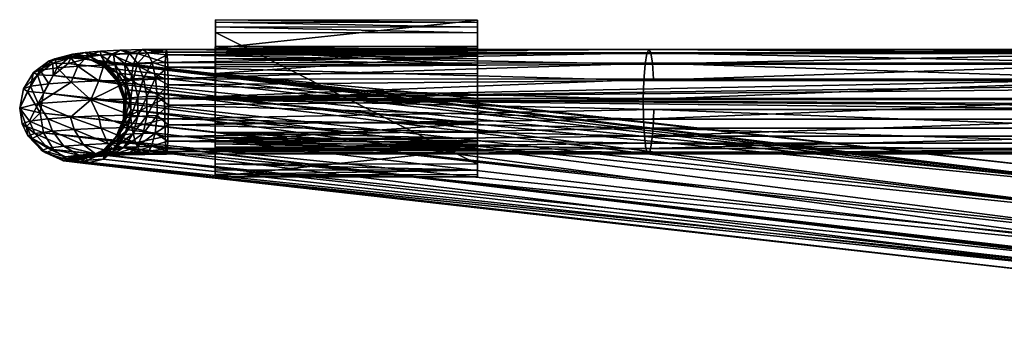
# Model space of a CAD drawing. Units: inches. Extents: x -1529 to 1129, y -547 to 2161.
# Drawn here: x -1529 to -942, y 1974 to 2161 of the extents above; entities that cross this region are included whole.
import ezdxf

# ---------------------------------------------------------------- set-up
doc = ezdxf.new("R2010")
doc.units = ezdxf.units.IN
doc.header["$MEASUREMENT"] = 0
doc.layers.add('Frame', color=7, linetype='Continuous', true_color=0x94b11b)
doc.layers.add('Pads', color=7, linetype='Continuous', true_color=0xe59ad7)

msp = doc.modelspace()

# ---------------------------------------------------------------- meshes
at = {"layer": 'Frame', "color": 134, "true_color": 0x1bb193}
mesh = msp.add_polyface(dxfattribs=at)
corners = [(-1509.06, 2083.18, -1531.44), (-871.4, 2015.92, -377.65), (-1514.93, 2093.1, -1527.49), (-867.99, 2011.08, -379.89), (-1500.27, 2076.73, -1536.83), (-853.01, 2002.59, -388.91), (-1489.88, 2074.72, -1542.84), (-844.61, 2064.51, -389.77), (-1479.47, 2135.09, -1544.94), (-1489.88, 2137.1, -1538.91), (-861.28, 2060.6, -380.58), (-1500.27, 2134.35, -1533.2), (-1509.07, 2127.27, -1528.66), (-872.98, 2046.16, -374.85), (-1514.94, 2116.94, -1525.99), (-875.6, 2034.5, -374.1), (-1516.99, 2104.95, -1525.58), (-1450.27, 2134.94, -1609.04), (-1448.25, 2125.88, -1602.17), (-1440.82, 2132.28, -1608.19), (-1441.19, 2139.68, -1617.9), (-1442.43, 2090.96, -1655.03), (-1442.06, 2083.55, -1645.37), (-1460.06, 2087.11, -1648.02), (-1441.63, 2080.43, -1633.62), (-1457.17, 2081.5, -1637.76), (-1453.23, 2080.81, -1623.31), (-1441.19, 2082.06, -1621.52), (-1450.48, 2085.1, -1612.95), (-1440.82, 2088.19, -1610.96), (-1448.39, 2092.97, -1604.76), (-1440.57, 2097.87, -1603.52), (-1447.23, 2103.35, -1599.85), (-1440.48, 2109.65, -1600.36), (-1447.18, 2114.85, -1598.95), (-1440.57, 2121.75, -1602.02), (-1452.97, 2140.81, -1618.6), (-1441.63, 2142.81, -1629.7), (-1455.99, 2142.7, -1629.58), (-1442.06, 2141.18, -1641.75), (-1458.92, 2140.3, -1640.48), (-1442.43, 2135.05, -1652.26), (-1153.67, 2081.6, -1640.26), (-1154.86, 2080.5, -1628.56), (-1155.98, 2083.82, -1617.26), (-1156.87, 2091.06, -1607.96), (-1157.41, 2101.23, -1601.98), (-1157.51, 2112.91, -1600.22), (-1157.16, 2124.39, -1602.97), (-1156.42, 2134.03, -1609.77), (-1155.38, 2140.49, -1619.61), (-1154.2, 2142.86, -1631.13), (-1153.05, 2140.79, -1642.7), (-1152.08, 2134.55, -1652.69), (-1442.68, 2125.35, -1659.62), (-1151.44, 2125.03, -1659.66), (-1442.76, 2113.57, -1662.73), (-1152.58, 2086.98, -1650.73), (-1151.74, 2095.88, -1658.46), (-1442.68, 2101.5, -1661.12), (-1151.28, 2107.03, -1662.34)]
mesh.append_faces([[corners[k] for k in face] for face in [(13, 12, 14), (17, 18, 19), (17, 19, 20), (26, 27, 28), (28, 27, 29), (28, 29, 30), (30, 29, 31), (30, 31, 32), (32, 31, 33), (32, 33, 34), (34, 33, 35), (34, 35, 18), (18, 35, 19), (17, 20, 36), (27, 44, 29), (29, 45, 31), (31, 46, 33), (33, 47, 35), (58, 21, 59), (60, 59, 56)]], dxfattribs={"color": 134})
mesh.append_faces([[corners[k] for k in face] for face in [(15, 14, 16), (21, 22, 23), (22, 24, 25)]], dxfattribs={"vtx0": -1, "color": 134})
mesh.append_faces([[corners[k] for k in face] for face in [(10, 9, 11), (26, 24, 27)]], dxfattribs={"vtx0": -1, "vtx1": -1, "color": 134})
mesh.append_faces([[corners[k] for k in face] for face in [(0, 1, 2)]], dxfattribs={"vtx0": -1, "vtx2": -1, "color": 134})
mesh.append_faces([[corners[k] for k in face] for face in [(3, 0, 4), (5, 4, 6), (7, 8, 9), (10, 11, 12), (36, 20, 37), (35, 48, 19), (19, 49, 20), (41, 53, 54), (54, 55, 56), (57, 22, 21)]], dxfattribs={"vtx1": -1, "color": 134})
mesh.append_faces([[corners[k] for k in face] for face in [(38, 37, 39), (40, 39, 41), (20, 50, 37), (37, 51, 39), (39, 52, 41)]], dxfattribs={"vtx1": -1, "vtx2": -1, "color": 134})
mesh.append_faces([[corners[k] for k in face] for face in [(22, 42, 24), (24, 43, 27)]], dxfattribs={"vtx2": -1, "color": 134})
mesh = msp.add_polyface(dxfattribs=at)
corners = [(-1514.93, 2093.1, -1527.49), (-383.28, 1976.97, 509.76), (-1516.99, 2104.95, -1525.58), (-871.4, 2015.92, -377.65), (-1509.06, 2083.18, -1531.44), (-867.99, 2011.08, -379.89), (-1500.27, 2076.73, -1536.83), (-853.01, 2002.59, -388.91), (-1489.88, 2074.72, -1542.84), (-836.28, 2006.11, -398.16), (-1479.47, 2077.47, -1548.57), (-1470.63, 2084.55, -1553.13), (-824.26, 2020.22, -404.09), (-1464.7, 2094.87, -1555.84), (-1462.61, 2106.88, -1556.27), (-821.63, 2039.47, -404.37), (-1464.7, 2118.74, -1554.34), (-829.45, 2056.41, -398.87), (-1470.63, 2128.64, -1550.35), (-1479.47, 2135.09, -1544.94), (-844.61, 2064.51, -389.77), (-1489.88, 2137.1, -1538.91), (-861.28, 2060.6, -380.58), (-1509.07, 2127.27, -1528.66), (-872.98, 2046.16, -374.85), (-1514.94, 2116.94, -1525.99), (-875.6, 2034.5, -374.1), (-1441.63, 2080.43, -1633.62), (-1153.67, 2081.6, -1640.26), (-1154.86, 2080.5, -1628.56), (-1441.19, 2082.06, -1621.52), (-1155.98, 2083.82, -1617.26), (-1440.82, 2088.19, -1610.96), (-1156.87, 2091.06, -1607.96), (-1440.57, 2097.87, -1603.52), (-1157.41, 2101.23, -1601.98), (-1440.48, 2109.65, -1600.36), (-1157.51, 2112.91, -1600.22), (-1440.57, 2121.75, -1602.02), (-1157.16, 2124.39, -1602.97), (-1440.82, 2132.28, -1608.19), (-1156.42, 2134.03, -1609.77), (-1441.19, 2139.68, -1617.9), (-1155.38, 2140.49, -1619.61), (-1441.63, 2142.81, -1629.7), (-1154.2, 2142.86, -1631.13), (-1442.06, 2141.18, -1641.75), (-1153.05, 2140.79, -1642.7), (-1442.43, 2135.05, -1652.26), (-1152.08, 2134.55, -1652.69), (-1442.68, 2125.35, -1659.62), (-1151.44, 2125.03, -1659.66), (-1442.76, 2113.57, -1662.73), (-859.88, 2125.02, -1659.54), (-1442.06, 2083.55, -1645.37), (-1152.58, 2086.98, -1650.73), (-1442.43, 2090.96, -1655.03), (-1151.74, 2095.88, -1658.46), (-1442.68, 2101.5, -1661.12), (-1151.28, 2107.03, -1662.34), (-859.73, 2107.02, -1662.23), (-862.12, 2081.6, -1640.15), (-863.3, 2080.5, -1628.44), (-864.42, 2083.81, -1617.15), (-865.32, 2091.05, -1607.85), (-865.86, 2101.23, -1601.86), (-865.96, 2112.9, -1600.11), (-865.61, 2124.38, -1602.85), (-864.86, 2134.03, -1609.65), (-863.83, 2140.49, -1619.5), (-862.65, 2142.85, -1631.02), (-861.49, 2140.78, -1642.59), (-860.53, 2134.54, -1652.57)]
mesh.append_faces([[corners[k] for k in face] for face in [(0, 1, 2), (9, 10, 11), (12, 11, 13), (15, 14, 16), (17, 16, 18), (17, 18, 19)]], dxfattribs={"color": 134})
mesh.append_faces([[corners[k] for k in face] for face in [(9, 8, 10), (40, 39, 41), (42, 41, 43), (44, 43, 45), (46, 45, 47), (48, 47, 49), (50, 49, 51)]], dxfattribs={"vtx0": -1, "vtx1": -1, "color": 134})
mesh.append_faces([[corners[k] for k in face] for face in [(3, 4, 5), (52, 51, 53), (55, 61, 28), (28, 62, 29), (29, 63, 31), (31, 64, 33), (33, 65, 35), (35, 66, 37), (37, 67, 39), (39, 68, 41), (41, 69, 43), (43, 70, 45), (45, 71, 47), (47, 72, 49)]], dxfattribs={"vtx0": -1, "vtx2": -1, "color": 134})
mesh.append_faces([[corners[k] for k in face] for face in [(27, 28, 29), (30, 29, 31), (32, 31, 33), (34, 33, 35), (36, 35, 37), (38, 37, 39), (59, 52, 60)]], dxfattribs={"vtx1": -1, "color": 134})
mesh.append_faces([[corners[k] for k in face] for face in [(7, 8, 9), (20, 21, 22), (24, 25, 26)]], dxfattribs={"vtx1": -1, "vtx2": -1, "color": 134})
mesh.append_faces([[corners[k] for k in face] for face in [(5, 6, 7), (12, 13, 14), (22, 23, 24), (28, 54, 55), (55, 56, 57), (57, 58, 59)]], dxfattribs={"vtx2": -1, "color": 134})
mesh = msp.add_polyface(dxfattribs=at)
corners = [(-501.41, 1974.16, 286.58), (-383.28, 1976.97, 509.76), (-1514.93, 2093.1, -1527.49), (-871.4, 2015.92, -377.65), (-748.07, 2002, -156.24), (-624.74, 1988.08, 65.17), (-836.28, 2006.11, -398.16), (-1470.63, 2084.55, -1553.13), (-824.26, 2020.22, -404.09), (-1462.61, 2106.88, -1556.27), (-821.63, 2039.47, -404.37), (-1464.7, 2118.74, -1554.34), (-829.45, 2056.41, -398.87), (-1479.47, 2135.09, -1544.94), (-844.61, 2064.51, -389.77), (-875.6, 2034.5, -374.1), (-1516.99, 2104.95, -1525.58), (-752.27, 2020.58, -152.69), (-749.65, 2032.24, -153.44), (-872.98, 2046.16, -374.85), (-737.95, 2046.68, -159.16), (-861.28, 2060.6, -380.58), (-721.28, 2050.59, -168.36), (-706.12, 2042.49, -177.46), (-698.3, 2025.55, -182.96), (-700.93, 2006.3, -182.67), (-712.95, 1992.19, -176.75), (-867.99, 2011.08, -379.89), (-853.01, 2002.59, -388.91), (-744.66, 1997.16, -158.48), (-1442.76, 2113.57, -1662.73), (-859.88, 2125.02, -1659.54), (-568.33, 2125.01, -1659.43), (-574.41, 2112.89, -1599.99), (-865.96, 2112.9, -1600.11), (-865.86, 2101.23, -1601.86), (-568.17, 2107.01, -1662.12), (-859.73, 2107.02, -1662.23), (-860.19, 2095.87, -1658.34), (-1151.28, 2107.03, -1662.34), (-1151.74, 2095.88, -1658.46), (-861.03, 2086.98, -1650.61), (-1152.58, 2086.98, -1650.73), (-862.12, 2081.6, -1640.15), (-863.3, 2080.5, -1628.44), (-1153.67, 2081.6, -1640.26), (-864.42, 2083.81, -1617.15), (-1154.86, 2080.5, -1628.56), (-865.32, 2091.05, -1607.85), (-1155.98, 2083.82, -1617.26), (-1156.87, 2091.06, -1607.96), (-1157.41, 2101.23, -1601.98), (-865.61, 2124.38, -1602.85), (-1157.51, 2112.91, -1600.22), (-864.86, 2134.03, -1609.65), (-1157.16, 2124.39, -1602.97), (-863.83, 2140.49, -1619.5), (-1156.42, 2134.03, -1609.77), (-862.65, 2142.85, -1631.02), (-1155.38, 2140.49, -1619.61), (-861.49, 2140.78, -1642.59), (-1154.2, 2142.86, -1631.13), (-1151.44, 2125.03, -1659.66), (-1152.08, 2134.55, -1652.69), (-860.53, 2134.54, -1652.57), (-1153.05, 2140.79, -1642.7)]
mesh.append_faces([[corners[k] for k in face] for face in [(0, 1, 2)]], dxfattribs={"color": 134})
mesh.append_faces([[corners[k] for k in face] for face in [(17, 18, 15), (18, 20, 19), (20, 22, 21), (29, 4, 27), (37, 38, 39), (38, 41, 40), (41, 43, 42), (43, 44, 45), (44, 46, 47), (46, 48, 49), (48, 35, 50), (35, 34, 51), (34, 52, 53), (52, 54, 55), (54, 56, 57), (56, 58, 59), (58, 60, 61), (60, 64, 65), (64, 31, 63)]], dxfattribs={"vtx0": -1, "vtx1": -1, "color": 134})
mesh.append_faces([[corners[k] for k in face] for face in [(2, 4, 5), (8, 9, 10), (15, 18, 19), (19, 20, 21), (21, 22, 14), (14, 23, 12), (12, 24, 10), (10, 25, 8), (8, 26, 6), (28, 29, 27), (30, 31, 32), (39, 38, 40), (40, 41, 42)]], dxfattribs={"vtx0": -1, "vtx2": -1, "color": 134})
mesh.append_faces([[corners[k] for k in face] for face in [(0, 2, 5)]], dxfattribs={"vtx1": -1, "color": 134})
mesh.append_faces([[corners[k] for k in face] for face in [(4, 3, 27), (33, 34, 35), (36, 37, 30), (31, 62, 63)]], dxfattribs={"vtx1": -1, "vtx2": -1, "color": 134})
mesh.append_faces([[corners[k] for k in face] for face in [(2, 3, 4), (6, 7, 8), (10, 11, 12), (12, 13, 14), (15, 16, 1)]], dxfattribs={"vtx2": -1, "color": 134})
mesh = msp.add_polyface(dxfattribs=at)
corners = [(-1486.65, 2112.68, -1648.48), (-1463.11, 2103.68, -1658.21), (-1482.16, 2103.16, -1650.04), (-1498.84, 2102.39, -1637.76), (-1498.43, 2123.26, -1635.98), (-1481.86, 2124.03, -1648.18), (-1462.95, 2124.54, -1656.29), (-1478.96, 2133.48, -1642.22), (-1461.35, 2133.96, -1649.81), (-1474.57, 2139.87, -1633.67), (-1488.26, 2139.23, -1623.49), (-1499.26, 2138.41, -1610.46), (-1490.18, 2141.08, -1603.85), (-1480.88, 2141.78, -1614.99), (-1480.81, 2139.48, -1597.31), (-1473.26, 2140.05, -1606.49), (-1472.42, 2133.85, -1591.72), (-1466.44, 2134.32, -1599.15), (-1497.67, 2140.08, -1588.02), (-1489.08, 2137.77, -1570.13), (-1486.85, 2138.66, -1584.3), (-1478.82, 2132.47, -1569.84), (-1477.15, 2133.19, -1581.23), (-1471.14, 2123.85, -1569.92), (-1469.9, 2124.43, -1579.23), (-1467.1, 2113.05, -1570.36), (-1498.54, 2137.9, -1553.35), (-1489.88, 2137.1, -1538.91), (-1487.33, 2136.87, -1555.9), (-1500.53, 2139, -1570.75), (-1479.47, 2135.09, -1544.94), (-1477.3, 2131.76, -1558.44), (-1470.63, 2128.64, -1550.35), (-1469.79, 2123.27, -1560.63), (-1465.83, 2112.54, -1562.19), (-1466.14, 2124.98, -1587.83), (-1469.28, 2142.33, -1623.72), (-1463.82, 2140.51, -1613.72), (-1494.39, 2132.76, -1630.82)]
mesh.append_faces([[corners[k] for k in face] for face in [(0, 1, 2), (0, 2, 3), (0, 4, 5), (0, 5, 6), (28, 30, 31), (30, 32, 31), (31, 32, 33)]], dxfattribs={"color": 134})
mesh.append_faces([[corners[k] for k in face] for face in [(15, 16, 17), (20, 21, 22), (22, 23, 24), (27, 30, 28), (19, 31, 21), (21, 33, 23), (16, 24, 35), (14, 22, 16), (7, 10, 9), (5, 38, 7)]], dxfattribs={"vtx0": -1, "color": 134})
mesh.append_faces([[corners[k] for k in face] for face in [(18, 20, 12), (13, 15, 36), (10, 13, 9)]], dxfattribs={"vtx0": -1, "vtx1": -1, "color": 134})
mesh.append_faces([[corners[k] for k in face] for face in [(10, 12, 13), (13, 14, 15), (18, 19, 20), (29, 28, 19), (12, 20, 14), (36, 15, 37), (9, 13, 36)]], dxfattribs={"vtx0": -1, "vtx2": -1, "color": 134})
mesh.append_faces([[corners[k] for k in face] for face in [(28, 31, 19), (31, 33, 21), (33, 34, 23), (22, 24, 16), (20, 22, 14), (38, 10, 7), (4, 38, 5)]], dxfattribs={"vtx1": -1, "color": 134})
mesh.append_faces([[corners[k] for k in face] for face in [(10, 11, 12), (13, 12, 14)]], dxfattribs={"vtx1": -1, "vtx2": -1, "color": 134})
mesh.append_faces([[corners[k] for k in face] for face in [(6, 5, 7), (8, 7, 9), (15, 14, 16), (20, 19, 21), (22, 21, 23), (24, 23, 25), (26, 27, 28)]], dxfattribs={"vtx2": -1, "color": 134})
mesh = msp.add_polyface(dxfattribs=at)
corners = [(-1458.65, 2114.39, -1591.6), (-1458.77, 2102.88, -1592.46), (-1453.34, 2114.66, -1595.93), (-1455.27, 2125.67, -1598.82), (-1448.25, 2125.88, -1602.17), (-1450.27, 2134.94, -1609.04), (-1442.76, 2113.57, -1662.73), (-1463.11, 2103.68, -1658.21), (-1486.65, 2112.68, -1648.48), (-1452.97, 2140.81, -1618.6), (-1441.63, 2142.81, -1629.7), (-1455.99, 2142.7, -1629.58), (-1442.06, 2141.18, -1641.75), (-1458.92, 2140.3, -1640.48), (-1442.43, 2135.05, -1652.26), (-1461.35, 2133.96, -1649.81), (-1442.68, 2125.35, -1659.62), (-1462.95, 2124.54, -1656.29), (-1478.96, 2133.48, -1642.22), (-1474.57, 2139.87, -1633.67), (-1469.28, 2142.33, -1623.72), (-1463.82, 2140.51, -1613.72), (-1458.93, 2134.69, -1605.03), (-1466.44, 2134.32, -1599.15), (-1472.42, 2133.85, -1591.72), (-1466.14, 2124.98, -1587.83), (-1461.34, 2125.36, -1593.95), (-1462.83, 2114.04, -1586.17), (-1462.98, 2102.54, -1587), (-1469.9, 2124.43, -1579.23), (-1467.1, 2113.05, -1570.36), (-1466.07, 2113.57, -1578.56), (-1467.28, 2101.54, -1571.09), (-1470.63, 2128.64, -1550.35), (-1464.7, 2118.74, -1554.34), (-1469.79, 2123.27, -1560.63), (-1465.83, 2112.54, -1562.19), (-1471.14, 2123.85, -1569.92), (-1462.61, 2106.88, -1556.27), (-1466.01, 2101.02, -1562.87), (-1466.25, 2102.06, -1579.35), (-1453.43, 2103.16, -1596.82), (-1447.18, 2114.85, -1598.95), (-1473.26, 2140.05, -1606.49)]
mesh.append_faces([[corners[k] for k in face] for face in [(6, 7, 8), (17, 16, 6), (17, 6, 8), (33, 34, 35), (35, 34, 36), (34, 38, 36)]], dxfattribs={"color": 134})
mesh.append_faces([[corners[k] for k in face] for face in [(13, 14, 15), (15, 16, 17), (17, 18, 15), (15, 19, 13), (9, 22, 5), (23, 25, 26), (26, 27, 0), (29, 30, 31), (37, 36, 30), (25, 31, 27), (41, 42, 2), (22, 26, 3), (21, 23, 22)]], dxfattribs={"vtx0": -1, "color": 134})
mesh.append_faces([[corners[k] for k in face] for face in [(11, 12, 13), (13, 20, 11), (11, 21, 9)]], dxfattribs={"vtx0": -1, "vtx2": -1, "color": 134})
mesh.append_faces([[corners[k] for k in face] for face in [(0, 1, 2), (3, 2, 4), (36, 39, 30), (31, 40, 27), (29, 31, 25), (26, 0, 3), (23, 26, 22), (42, 4, 2), (43, 23, 21)]], dxfattribs={"vtx1": -1, "color": 134})
mesh.append_faces([[corners[k] for k in face] for face in [(13, 19, 20), (11, 20, 21)]], dxfattribs={"vtx1": -1, "vtx2": -1, "color": 134})
mesh.append_faces([[corners[k] for k in face] for face in [(0, 2, 3), (3, 4, 5), (9, 10, 11), (15, 14, 16), (9, 21, 22), (5, 22, 3), (23, 24, 25), (26, 25, 27), (0, 27, 28), (31, 30, 32)]], dxfattribs={"vtx2": -1, "color": 134})
mesh = msp.add_polyface(dxfattribs=at)
corners = [(-574.97, 2011.62, 38.45), (-698.3, 2025.55, -182.96), (-706.12, 2042.49, -177.46), (-582.79, 2028.57, 43.95), (-721.28, 2050.59, -168.36), (-597.95, 2036.67, 53.05), (-737.95, 2046.68, -159.16), (-614.62, 2032.76, 62.25), (-749.65, 2032.24, -153.44), (-626.32, 2018.31, 67.97), (-752.27, 2020.58, -152.69), (-628.94, 2006.66, 68.72), (-875.6, 2034.5, -374.1), (-383.28, 1976.97, 509.76), (-844.61, 2064.51, -389.77), (-829.45, 2056.41, -398.87), (-700.93, 2006.3, -182.67), (-821.63, 2039.47, -404.37), (-712.95, 1992.19, -176.75), (-824.26, 2020.22, -404.09), (-568.33, 2125.01, -1659.43), (-859.88, 2125.02, -1659.54), (-860.53, 2134.54, -1652.57), (-568.97, 2134.53, -1652.46), (-861.49, 2140.78, -1642.59), (-569.94, 2140.77, -1642.48), (-862.65, 2142.85, -1631.02), (-571.1, 2142.85, -1630.9), (-863.83, 2140.49, -1619.5), (-572.27, 2140.48, -1619.38), (-864.86, 2134.03, -1609.65), (-573.31, 2134.02, -1609.54), (-865.61, 2124.38, -1602.85), (-574.06, 2124.38, -1602.74), (-865.96, 2112.9, -1600.11), (-574.41, 2112.89, -1599.99), (-865.86, 2101.23, -1601.86), (-574.3, 2101.22, -1601.75), (-865.32, 2091.05, -1607.85), (-573.76, 2091.05, -1607.74), (-864.42, 2083.81, -1617.15), (-572.87, 2083.8, -1617.04), (-863.3, 2080.5, -1628.44), (-571.75, 2080.49, -1628.33), (-862.12, 2081.6, -1640.15), (-570.56, 2081.59, -1640.04), (-861.03, 2086.98, -1650.61), (-569.47, 2086.97, -1650.5), (-860.19, 2095.87, -1658.34), (-568.64, 2095.87, -1658.23), (-859.73, 2107.02, -1662.23), (-568.17, 2107.01, -1662.12), (-1442.76, 2113.57, -1662.73), (-276.62, 2107.01, -1662), (-276.78, 2125.01, -1659.32)]
mesh.append_faces([[corners[k] for k in face] for face in [(12, 13, 10), (4, 2, 14), (2, 1, 15), (1, 16, 17), (16, 18, 19), (51, 52, 53), (54, 52, 20)]], dxfattribs={"vtx0": -1, "vtx1": -1, "color": 134})
mesh.append_faces([[corners[k] for k in face] for face in [(7, 8, 9), (9, 10, 11), (20, 22, 23), (23, 24, 25), (25, 26, 27), (27, 28, 29), (29, 30, 31), (31, 32, 33), (33, 34, 35), (35, 36, 37), (37, 38, 39), (39, 40, 41), (41, 42, 43), (43, 44, 45), (45, 46, 47), (47, 48, 49), (49, 50, 51)]], dxfattribs={"vtx0": -1, "vtx2": -1, "color": 134})
mesh.append_faces([[corners[k] for k in face] for face in [(0, 1, 2), (3, 2, 4), (5, 4, 6), (7, 6, 8), (9, 8, 10), (20, 21, 22), (23, 22, 24), (25, 24, 26), (27, 26, 28), (29, 28, 30), (31, 30, 32), (33, 32, 34), (37, 36, 38), (39, 38, 40), (41, 40, 42), (43, 42, 44), (45, 44, 46), (47, 46, 48), (49, 48, 50)]], dxfattribs={"vtx1": -1, "vtx2": -1, "color": 134})
mesh = msp.add_polyface(dxfattribs=at)
corners = [(-375.91, 1999.36, 505.67), (-370.11, 2003.7, 502.44), (-367.25, 2006.46, 500.85), (-356.81, 2008.2, 495.05), (-356.87, 2009.2, 495.08), (-346.37, 2007.17, 489.24), (-343.3, 2004.66, 487.54), (-337.33, 2000.7, 484.22), (-459.46, 2014.65, 265.36), (-332.71, 1994.21, 481.65), (-276.62, 2107.01, -1662), (-1442.76, 2113.57, -1662.73), (974.71, 2113.51, -1661.79), (-124.91, 2083.79, -1616.86), (-281.32, 2083.8, -1616.92), (-280.2, 2080.48, -1628.22), (-571.75, 2080.49, -1628.33), (-276.78, 2125.01, -1659.32), (-277.08, 2095.86, -1658.12), (-568.17, 2107.01, -1662.12), (-120.67, 2095.85, -1658.06), (-277.92, 2086.96, -1650.39), (-568.64, 2095.87, -1658.23), (-121.51, 2086.96, -1650.33), (-279.01, 2081.58, -1639.92), (-569.47, 2086.97, -1650.5), (-122.6, 2081.58, -1639.86), (-572.87, 2083.8, -1617.04), (-282.21, 2091.04, -1607.62), (-573.31, 2134.02, -1609.54), (-281.76, 2134.01, -1609.42), (-280.72, 2140.47, -1619.27), (-572.27, 2140.48, -1619.38), (-279.54, 2142.84, -1630.79), (-571.1, 2142.85, -1630.9), (-278.39, 2140.77, -1642.36), (-569.94, 2140.77, -1642.48), (-277.42, 2134.53, -1652.35), (-568.97, 2134.53, -1652.46), (-570.56, 2081.59, -1640.04), (-123.79, 2080.48, -1628.15), (-125.8, 2091.04, -1607.56), (-126.34, 2101.21, -1601.58), (-282.75, 2101.21, -1601.64), (-126.45, 2112.88, -1599.82), (-282.85, 2112.89, -1599.88), (-126.1, 2124.36, -1602.57), (-282.5, 2124.37, -1602.63), (-125.35, 2134.01, -1609.36), (-124.31, 2140.47, -1619.21), (-123.14, 2142.84, -1630.73), (-121.98, 2140.76, -1642.3), (-121.01, 2134.52, -1652.29), (-120.37, 2125, -1659.26), (-342.21, 2004.03, 551.48), (-308.3, 1997.05, 580.31), (-328.55, 2008.22, 543.89), (-295.66, 1993.43, 570.88), (-314.89, 2004.03, 536.29)]
mesh.append_faces([[corners[k] for k in face] for face in [(8, 7, 9)]], dxfattribs={"color": 134})
mesh.append_faces([[corners[k] for k in face] for face in [(54, 55, 56), (56, 57, 58), (56, 6, 3), (54, 3, 1)]], dxfattribs={"vtx0": -1, "color": 134})
mesh.append_faces([[corners[k] for k in face] for face in [(0, 1, 2), (2, 3, 4), (4, 3, 5), (5, 6, 7), (15, 14, 16), (11, 17, 12), (18, 10, 20), (21, 18, 23), (24, 21, 26), (15, 24, 40)]], dxfattribs={"vtx0": -1, "vtx1": -1, "color": 134})
mesh.append_faces([[corners[k] for k in face] for face in [(2, 1, 3), (5, 3, 6), (10, 11, 12), (18, 19, 10), (21, 22, 18), (24, 25, 21), (14, 41, 28), (28, 42, 43), (43, 44, 45), (45, 46, 47), (47, 48, 30), (30, 49, 31), (31, 50, 33), (33, 51, 35), (35, 52, 37), (37, 53, 17)]], dxfattribs={"vtx0": -1, "vtx2": -1, "color": 134})
mesh.append_faces([[corners[k] for k in face] for face in [(58, 6, 56), (56, 3, 54)]], dxfattribs={"vtx1": -1, "color": 134})
mesh.append_faces([[corners[k] for k in face] for face in [(13, 14, 15), (27, 14, 28), (29, 30, 31), (32, 31, 33), (34, 33, 35), (36, 35, 37), (38, 37, 17), (39, 24, 15), (43, 42, 44), (45, 44, 46)]], dxfattribs={"vtx1": -1, "vtx2": -1, "color": 134})
mesh = msp.add_polyface(dxfattribs=at)
corners = [(-1524.98, 2096.88, -1550.08), (-1516.99, 2104.95, -1525.58), (-1529.11, 2107.74, -1570.02), (-1518.07, 2110.56, -1614.74), (-1523.22, 2099.99, -1599.54), (-1486.65, 2112.68, -1648.48), (-1498.84, 2102.39, -1637.76), (-1512.28, 2101.4, -1622.01), (-1498.43, 2123.26, -1635.98), (-1522.63, 2120.88, -1598.02), (-1511.77, 2122.28, -1620.34), (-1506.8, 2131.85, -1616.22), (-1494.39, 2132.76, -1630.82), (-1499.26, 2138.41, -1610.46), (-1488.26, 2139.23, -1623.49), (-1524.37, 2117.79, -1548.9), (-1526.94, 2119.34, -1573.58), (-1520.86, 2129.1, -1572.6), (-1516.88, 2130.54, -1595.39), (-1511.64, 2135.97, -1571.61), (-1508.17, 2137.25, -1591.9), (-1500.53, 2139, -1570.75), (-1497.67, 2140.08, -1588.02), (-1489.08, 2137.77, -1570.13), (-1514.94, 2116.94, -1525.99), (-1518.42, 2127.66, -1549.6), (-1509.07, 2127.27, -1528.66), (-1509.4, 2134.69, -1551.15), (-1500.27, 2134.35, -1533.2), (-1498.54, 2137.9, -1553.35), (-1489.88, 2137.1, -1538.91), (-1487.33, 2136.87, -1555.9), (-1490.18, 2141.08, -1603.85)]
mesh.append_faces([[corners[k] for k in face] for face in [(0, 1, 2), (3, 4, 2), (5, 6, 3), (3, 6, 7), (3, 7, 4), (3, 8, 5), (2, 9, 3), (3, 9, 10), (3, 10, 8), (1, 15, 2), (2, 15, 16), (2, 16, 9), (1, 24, 15)]], dxfattribs={"color": 134})
mesh.append_faces([[corners[k] for k in face] for face in [(8, 11, 12), (12, 13, 14), (9, 17, 18), (18, 19, 20), (16, 25, 17), (17, 27, 19), (11, 20, 13), (10, 18, 11)]], dxfattribs={"vtx0": -1, "color": 134})
mesh.append_faces([[corners[k] for k in face] for face in [(27, 29, 19), (29, 31, 21), (20, 22, 13)]], dxfattribs={"vtx0": -1, "vtx1": -1, "color": 134})
mesh.append_faces([[corners[k] for k in face] for face in [(20, 21, 22), (26, 28, 27), (19, 29, 21), (28, 30, 29), (13, 22, 32)]], dxfattribs={"vtx0": -1, "vtx2": -1, "color": 134})
mesh.append_faces([[corners[k] for k in face] for face in [(15, 24, 25), (15, 25, 16), (25, 26, 27), (25, 27, 17), (18, 20, 11), (9, 18, 10)]], dxfattribs={"vtx1": -1, "color": 134})
mesh.append_faces([[corners[k] for k in face] for face in [(20, 19, 21), (22, 21, 23), (27, 28, 29)]], dxfattribs={"vtx1": -1, "vtx2": -1, "color": 134})
mesh.append_faces([[corners[k] for k in face] for face in [(8, 10, 11), (12, 11, 13), (9, 16, 17), (18, 17, 19), (24, 26, 25)]], dxfattribs={"vtx2": -1, "color": 134})
mesh = msp.add_polyface(dxfattribs=at)
corners = [(-1470.4, 2091.5, -1581.47), (-1466.58, 2092.05, -1590.21), (-1462.98, 2102.54, -1587), (-1458.77, 2102.88, -1592.46), (-1458.65, 2114.39, -1591.6), (-1473.9, 2080.03, -1610.99), (-1464.28, 2080.5, -1618.34), (-1459.31, 2084.84, -1608.87), (-1466.98, 2084.47, -1602.89), (-1455.52, 2092.75, -1601.35), (-1461.69, 2092.44, -1596.42), (-1453.43, 2103.16, -1596.82), (-1453.34, 2114.66, -1595.93), (-1442.76, 2113.57, -1662.73), (-1442.68, 2101.5, -1661.12), (-1463.11, 2103.68, -1658.21), (-1462.24, 2096.34, -1655.44), (-1442.43, 2090.96, -1655.03), (-1460.06, 2087.11, -1648.02), (-1480.57, 2095.84, -1647.56), (-1442.06, 2083.55, -1645.37), (-1457.17, 2081.5, -1637.76), (-1476.63, 2086.66, -1640.84), (-1471.41, 2081.11, -1631.52), (-1441.63, 2080.43, -1633.62), (-1454.54, 2080.23, -1628.17), (-1466.65, 2079.89, -1622.77), (-1453.23, 2080.81, -1623.31), (-1466.07, 2113.57, -1578.56), (-1467.28, 2101.54, -1571.09), (-1466.25, 2102.06, -1579.35), (-1471.67, 2090.91, -1572.03), (-1465.83, 2112.54, -1562.19), (-1462.61, 2106.88, -1556.27), (-1466.01, 2101.02, -1562.87), (-1467.1, 2113.05, -1570.36), (-1464.7, 2094.87, -1555.84), (-1470.31, 2090.31, -1562.59), (-1473.08, 2083.99, -1595.32), (-1462.83, 2114.04, -1586.17), (-1450.48, 2085.1, -1612.95), (-1448.39, 2092.97, -1604.76), (-1447.23, 2103.35, -1599.85), (-1447.18, 2114.85, -1598.95)]
mesh.append_faces([[corners[k] for k in face] for face in [(13, 14, 15), (15, 14, 16), (14, 17, 16), (16, 17, 18), (32, 33, 34), (33, 36, 34), (34, 36, 37)]], dxfattribs={"color": 134})
mesh.append_faces([[corners[k] for k in face] for face in [(5, 7, 8), (8, 9, 10), (10, 11, 3), (22, 21, 23), (28, 29, 30), (35, 34, 29), (38, 10, 1), (39, 30, 2), (6, 40, 7), (7, 41, 9), (9, 42, 11)]], dxfattribs={"vtx0": -1, "color": 134})
mesh.append_faces([[corners[k] for k in face] for face in [(18, 21, 22), (21, 25, 23), (25, 27, 26)]], dxfattribs={"vtx0": -1, "vtx1": -1, "color": 134})
mesh.append_faces([[corners[k] for k in face] for face in [(23, 25, 26), (26, 27, 6)]], dxfattribs={"vtx0": -1, "vtx2": -1, "color": 134})
mesh.append_faces([[corners[k] for k in face] for face in [(2, 1, 3), (16, 18, 19), (34, 37, 29), (30, 0, 2), (8, 10, 38), (10, 3, 1), (27, 40, 6), (40, 41, 7), (41, 42, 9), (42, 43, 11)]], dxfattribs={"vtx1": -1, "color": 134})
mesh.append_faces([[corners[k] for k in face] for face in [(25, 24, 27)]], dxfattribs={"vtx1": -1, "vtx2": -1, "color": 134})
mesh.append_faces([[corners[k] for k in face] for face in [(0, 1, 2), (2, 3, 4), (5, 6, 7), (8, 7, 9), (10, 9, 11), (3, 11, 12), (18, 20, 21), (21, 24, 25), (30, 29, 31)]], dxfattribs={"vtx2": -1, "color": 134})
mesh = msp.add_polyface(dxfattribs=at)
corners = [(-1500.27, 2076.73, -1536.83), (-1502.92, 2076.38, -1556.25), (-1489.88, 2074.72, -1542.84), (-1493.14, 2075.84, -1558.45), (-1513.63, 2081.17, -1553.58), (-1509.06, 2083.18, -1531.44), (-1521.71, 2089.79, -1551.25), (-1514.93, 2093.1, -1527.49), (-1524.98, 2096.88, -1550.08), (-1516.99, 2104.95, -1525.58), (-1529.11, 2107.74, -1570.02), (-1523.22, 2099.99, -1599.54), (-1527.56, 2098.44, -1574.93), (-1524.22, 2091.29, -1575.18), (-1515.96, 2082.53, -1575.23), (-1505.01, 2077.55, -1574.88), (-1495.02, 2076.84, -1574.32), (-1490.04, 2077.71, -1573.97), (-1512.28, 2101.4, -1622.01), (-1509.56, 2094.15, -1620.54), (-1520.07, 2092.78, -1598.88), (-1502.8, 2085.11, -1616.32), (-1512.26, 2083.88, -1596.69), (-1493.84, 2079.78, -1610.3), (-1501.9, 2078.71, -1593.37), (-1485.67, 2078.74, -1604.58), (-1492.46, 2077.83, -1590.1), (-1498.84, 2102.39, -1637.76), (-1480.57, 2095.84, -1647.56), (-1496.62, 2095.1, -1635.72), (-1491.13, 2085.98, -1630.09), (-1483.85, 2080.52, -1622.2)]
mesh.append_faces([[corners[k] for k in face] for face in [(4, 5, 6), (6, 7, 8), (8, 7, 9), (10, 11, 12), (10, 12, 8)]], dxfattribs={"color": 134})
mesh.append_faces([[corners[k] for k in face] for face in [(8, 13, 6), (6, 14, 4), (11, 19, 20), (20, 21, 22), (22, 23, 24), (27, 28, 29), (12, 20, 13), (13, 22, 14), (14, 24, 15), (18, 29, 19), (19, 30, 21), (21, 31, 23)]], dxfattribs={"vtx0": -1, "color": 134})
mesh.append_faces([[corners[k] for k in face] for face in [(24, 26, 15)]], dxfattribs={"vtx0": -1, "vtx1": -1, "color": 134})
mesh.append_faces([[corners[k] for k in face] for face in [(4, 15, 1), (1, 16, 3), (24, 25, 26), (15, 26, 16)]], dxfattribs={"vtx0": -1, "vtx2": -1, "color": 134})
mesh.append_faces([[corners[k] for k in face] for face in [(2, 1, 3), (4, 0, 5), (6, 5, 7), (11, 20, 12), (20, 22, 13), (22, 24, 14), (27, 29, 18), (29, 30, 19), (30, 31, 21)]], dxfattribs={"vtx1": -1, "color": 134})
mesh.append_faces([[corners[k] for k in face] for face in [(1, 15, 16), (3, 16, 17), (24, 23, 25)]], dxfattribs={"vtx1": -1, "vtx2": -1, "color": 134})
mesh.append_faces([[corners[k] for k in face] for face in [(0, 1, 2), (1, 0, 4), (8, 12, 13), (6, 13, 14), (4, 14, 15), (11, 18, 19), (20, 19, 21), (22, 21, 23)]], dxfattribs={"vtx2": -1, "color": 134})
mesh = msp.add_polyface(dxfattribs=at)
corners = [(-1489.88, 2074.72, -1542.84), (-1493.14, 2075.84, -1558.45), (-1488.28, 2076.79, -1559.47), (-1490.04, 2077.71, -1573.97), (-1479.62, 2082.59, -1573.03), (-1477.91, 2083.32, -1584.63), (-1470.4, 2091.5, -1581.47), (-1466.58, 2092.05, -1590.21), (-1492.46, 2077.83, -1590.1), (-1485.67, 2078.74, -1604.58), (-1481.6, 2079.45, -1601.65), (-1487.76, 2078.61, -1588.4), (-1473.08, 2083.99, -1595.32), (-1498.84, 2102.39, -1637.76), (-1482.16, 2103.16, -1650.04), (-1480.57, 2095.84, -1647.56), (-1496.62, 2095.1, -1635.72), (-1476.63, 2086.66, -1640.84), (-1491.13, 2085.98, -1630.09), (-1471.41, 2081.11, -1631.52), (-1483.85, 2080.52, -1622.2), (-1466.65, 2079.89, -1622.77), (-1477.21, 2079.38, -1614.77), (-1464.28, 2080.5, -1618.34), (-1473.9, 2080.03, -1610.99), (-1463.11, 2103.68, -1658.21), (-1462.24, 2096.34, -1655.44), (-1460.06, 2087.11, -1648.02), (-1466.25, 2102.06, -1579.35), (-1471.67, 2090.91, -1572.03), (-1467.28, 2101.54, -1571.09), (-1470.31, 2090.31, -1562.59), (-1464.7, 2094.87, -1555.84), (-1470.63, 2084.55, -1553.13), (-1478.08, 2081.86, -1561.4), (-1479.47, 2077.47, -1548.57), (-1495.02, 2076.84, -1574.32), (-1493.84, 2079.78, -1610.3), (-1466.98, 2084.47, -1602.89)]
mesh.append_faces([[corners[k] for k in face] for face in [(32, 33, 31), (31, 33, 34), (33, 35, 34), (34, 35, 2)]], dxfattribs={"color": 134})
mesh.append_faces([[corners[k] for k in face] for face in [(11, 12, 5), (16, 17, 18), (18, 19, 20), (14, 26, 15), (15, 27, 17), (28, 29, 6), (30, 31, 29), (29, 34, 4), (10, 38, 12)]], dxfattribs={"vtx0": -1, "color": 134})
mesh.append_faces([[corners[k] for k in face] for face in [(2, 1, 3), (35, 0, 2), (8, 11, 36), (20, 22, 37), (22, 24, 9)]], dxfattribs={"vtx0": -1, "vtx1": -1, "color": 134})
mesh.append_faces([[corners[k] for k in face] for face in [(8, 10, 11), (20, 21, 22), (22, 23, 24), (36, 11, 3), (37, 22, 9), (9, 24, 10)]], dxfattribs={"vtx0": -1, "vtx2": -1, "color": 134})
mesh.append_faces([[corners[k] for k in face] for face in [(4, 3, 5), (6, 5, 7), (25, 26, 14), (31, 34, 29), (34, 2, 4), (11, 5, 3), (24, 38, 10)]], dxfattribs={"vtx1": -1, "color": 134})
mesh.append_faces([[corners[k] for k in face] for face in [(0, 1, 2), (8, 9, 10), (20, 19, 21), (22, 21, 23)]], dxfattribs={"vtx1": -1, "vtx2": -1, "color": 134})
mesh.append_faces([[corners[k] for k in face] for face in [(2, 3, 4), (4, 5, 6), (11, 10, 12), (5, 12, 7), (13, 14, 15), (16, 15, 17), (18, 17, 19), (6, 29, 4)]], dxfattribs={"vtx2": -1, "color": 134})
at = {"layer": 'Pads', "color": 134, "true_color": 0x1bb193}
mesh = msp.add_polyface(dxfattribs=at)
corners = [(-1412.54, 2133.82, -1606.6), (-1256.28, 2133.61, -1600.22), (-1412.54, 2133.82, -1600.22), (-1412.54, 2137.5, -1603.01), (-1256.28, 2137.29, -1603.01), (-1412.53, 2140.79, -1606.25), (-1256.27, 2140.58, -1606.25), (-1412.53, 2143.65, -1609.88), (-1256.25, 2160.23, -1672.65), (-1412.51, 2160.44, -1672.65), (-1256.25, 2160.35, -1676.2), (-1412.51, 2160.56, -1676.2), (-1256.25, 2158.89, -1679.43), (-1412.51, 2159.1, -1679.43), (-1256.25, 2156.16, -1681.68), (-1412.51, 2156.37, -1681.68), (-1256.26, 2152.71, -1682.49), (-1412.52, 2152.92, -1682.49), (-1256.36, 2074.32, -1682.47), (-1412.62, 2074.53, -1682.47), (-1256.37, 2070.87, -1681.66), (-1412.63, 2071.08, -1681.66), (-1412.63, 2068.34, -1679.41), (-1256.37, 2066.67, -1676.17), (-1412.63, 2066.88, -1676.17), (-1256.37, 2066.79, -1672.63), (-1412.63, 2067, -1672.63), (-1256.35, 2083.56, -1609.79), (-1412.61, 2083.77, -1609.79), (-1412.6, 2086.61, -1606.2), (-1256.35, 2086.4, -1606.2), (-1412.6, 2089.89, -1602.99), (-1256.34, 2089.67, -1602.99), (-1412.6, 2093.53, -1600.22), (-1256.34, 2093.32, -1606.68), (-1412.6, 2093.53, -1606.68), (-1256.35, 2084.49, -1618.94), (-1412.61, 2084.7, -1618.94), (-1256.35, 2082.44, -1633.9), (-1412.61, 2082.65, -1633.9), (-1256.34, 2087.65, -1648.08), (-1412.6, 2087.86, -1648.08), (-1256.33, 2098.91, -1658.16), (-1412.59, 2099.12, -1658.16), (-1412.57, 2113.78, -1661.79), (-1256.31, 2113.57, -1661.79), (-1412.55, 2128.44, -1658.11), (-1256.27, 2139.44, -1647.99), (-1412.53, 2139.65, -1647.99), (-1256.27, 2144.6, -1633.79), (-1412.53, 2144.81, -1633.79), (-1256.27, 2142.49, -1618.83), (-1412.53, 2142.7, -1618.83), (-1256.28, 2133.61, -1606.6)]
mesh.append_faces([[corners[k] for k in face] for face in [(0, 1, 2), (7, 8, 9), (9, 10, 11), (11, 12, 13), (13, 14, 15), (15, 16, 17), (17, 18, 19), (19, 20, 21), (22, 23, 24), (24, 25, 26), (26, 27, 28), (33, 34, 35), (35, 36, 37), (37, 38, 39), (39, 40, 41), (41, 42, 43), (46, 47, 48), (48, 49, 50), (50, 51, 52), (52, 53, 0), (17, 13, 15)]], dxfattribs={"vtx0": -1, "color": 134})
mesh.append_faces([[corners[k] for k in face] for face in [(37, 28, 35), (28, 39, 26), (19, 44, 17), (9, 50, 7)]], dxfattribs={"vtx0": -1, "vtx1": -1, "color": 134})
mesh.append_faces([[corners[k] for k in face] for face in [(26, 43, 19), (17, 46, 9)]], dxfattribs={"vtx0": -1, "vtx1": -1, "vtx2": -1, "color": 134})
mesh.append_faces([[corners[k] for k in face] for face in [(35, 28, 29), (35, 29, 31), (26, 39, 41), (26, 41, 43), (19, 43, 44), (17, 44, 46), (9, 46, 48), (9, 48, 50), (7, 50, 52), (7, 52, 0), (0, 3, 5), (0, 5, 7), (17, 11, 13), (19, 22, 24), (19, 24, 26)]], dxfattribs={"vtx0": -1, "vtx2": -1, "color": 134})
mesh.append_faces([[corners[k] for k in face] for face in [(2, 1, 3), (3, 4, 5), (5, 6, 7), (21, 20, 22), (28, 27, 29), (29, 30, 31), (31, 32, 33), (43, 42, 44), (44, 45, 46), (2, 3, 0), (21, 22, 19)]], dxfattribs={"vtx1": -1, "color": 134})
mesh.append_faces([[corners[k] for k in face] for face in [(37, 39, 28), (9, 11, 17)]], dxfattribs={"vtx1": -1, "vtx2": -1, "color": 134})
mesh.append_faces([[corners[k] for k in face] for face in [(31, 33, 35)]], dxfattribs={"vtx2": -1, "color": 134})
mesh = msp.add_polyface(dxfattribs=at)
corners = [(-1256.28, 2133.61, -1606.6), (-1256.28, 2133.61, -1600.22), (-1412.54, 2133.82, -1606.6), (-1412.54, 2137.5, -1603.01), (-1256.28, 2137.29, -1603.01), (-1412.53, 2140.79, -1606.25), (-1256.27, 2140.58, -1606.25), (-1412.53, 2143.65, -1609.88), (-1256.27, 2143.44, -1609.88), (-1256.25, 2160.23, -1672.65), (-1256.25, 2160.35, -1676.2), (-1412.51, 2160.44, -1672.65), (-1412.51, 2160.56, -1676.2), (-1256.25, 2158.89, -1679.43), (-1412.51, 2159.1, -1679.43), (-1256.25, 2156.16, -1681.68), (-1412.51, 2156.37, -1681.68), (-1256.26, 2152.71, -1682.49), (-1256.36, 2074.32, -1682.47), (-1412.52, 2152.92, -1682.49), (-1256.37, 2070.87, -1681.66), (-1412.62, 2074.53, -1682.47), (-1412.63, 2068.34, -1679.41), (-1256.37, 2068.13, -1679.41), (-1256.37, 2066.67, -1676.17), (-1412.63, 2066.88, -1676.17), (-1256.37, 2066.79, -1672.63), (-1256.35, 2083.56, -1609.79), (-1412.63, 2067, -1672.63), (-1412.6, 2086.61, -1606.2), (-1256.35, 2086.4, -1606.2), (-1412.6, 2089.89, -1602.99), (-1256.34, 2089.67, -1602.99), (-1412.6, 2093.53, -1600.22), (-1256.34, 2093.32, -1600.22), (-1256.34, 2093.32, -1606.68), (-1256.35, 2084.49, -1618.94), (-1412.6, 2093.53, -1606.68), (-1412.61, 2084.7, -1618.94), (-1256.35, 2082.44, -1633.9), (-1412.61, 2082.65, -1633.9), (-1256.34, 2087.65, -1648.08), (-1412.6, 2087.86, -1648.08), (-1256.33, 2098.91, -1658.16), (-1412.57, 2113.78, -1661.79), (-1256.31, 2113.57, -1661.79), (-1412.55, 2128.44, -1658.11), (-1256.29, 2128.23, -1658.11), (-1256.27, 2139.44, -1647.99), (-1412.53, 2139.65, -1647.99), (-1256.27, 2144.6, -1633.79), (-1412.53, 2144.81, -1633.79), (-1256.27, 2142.49, -1618.83), (-1412.53, 2142.7, -1618.83)]
mesh.append_faces([[corners[k] for k in face] for face in [(3, 1, 4), (5, 4, 6), (7, 6, 8), (22, 20, 23), (29, 27, 30), (31, 30, 32), (33, 32, 34), (44, 43, 45), (46, 45, 47), (18, 23, 20)]], dxfattribs={"vtx0": -1, "color": 134})
mesh.append_faces([[corners[k] for k in face] for face in [(4, 0, 6), (6, 0, 8), (8, 50, 9), (17, 45, 18), (26, 39, 27)]], dxfattribs={"vtx0": -1, "vtx1": -1, "color": 134})
mesh.append_faces([[corners[k] for k in face] for face in [(9, 47, 17), (18, 43, 26)]], dxfattribs={"vtx0": -1, "vtx1": -1, "vtx2": -1, "color": 134})
mesh.append_faces([[corners[k] for k in face] for face in [(8, 0, 52), (8, 52, 50), (9, 50, 48), (9, 48, 47), (17, 47, 45), (18, 45, 43), (26, 43, 41), (26, 41, 39), (27, 39, 36), (27, 36, 35), (35, 32, 30), (35, 30, 27), (18, 24, 23), (17, 13, 10), (17, 10, 9)]], dxfattribs={"vtx0": -1, "vtx2": -1, "color": 134})
mesh.append_faces([[corners[k] for k in face] for face in [(0, 1, 2), (8, 9, 7), (9, 10, 11), (17, 18, 19), (18, 20, 21), (26, 27, 28), (34, 35, 33), (35, 36, 37), (1, 0, 4), (34, 32, 35), (15, 13, 17)]], dxfattribs={"vtx1": -1, "color": 134})
mesh.append_faces([[corners[k] for k in face] for face in [(26, 24, 18)]], dxfattribs={"vtx1": -1, "vtx2": -1, "color": 134})
mesh.append_faces([[corners[k] for k in face] for face in [(12, 10, 13), (14, 13, 15), (16, 15, 17), (22, 23, 24), (25, 24, 26), (38, 36, 39), (40, 39, 41), (42, 41, 43), (46, 47, 48), (49, 48, 50), (51, 50, 52), (53, 52, 0)]], dxfattribs={"vtx2": -1, "color": 134})

doc.saveas('drawing.dxf')
